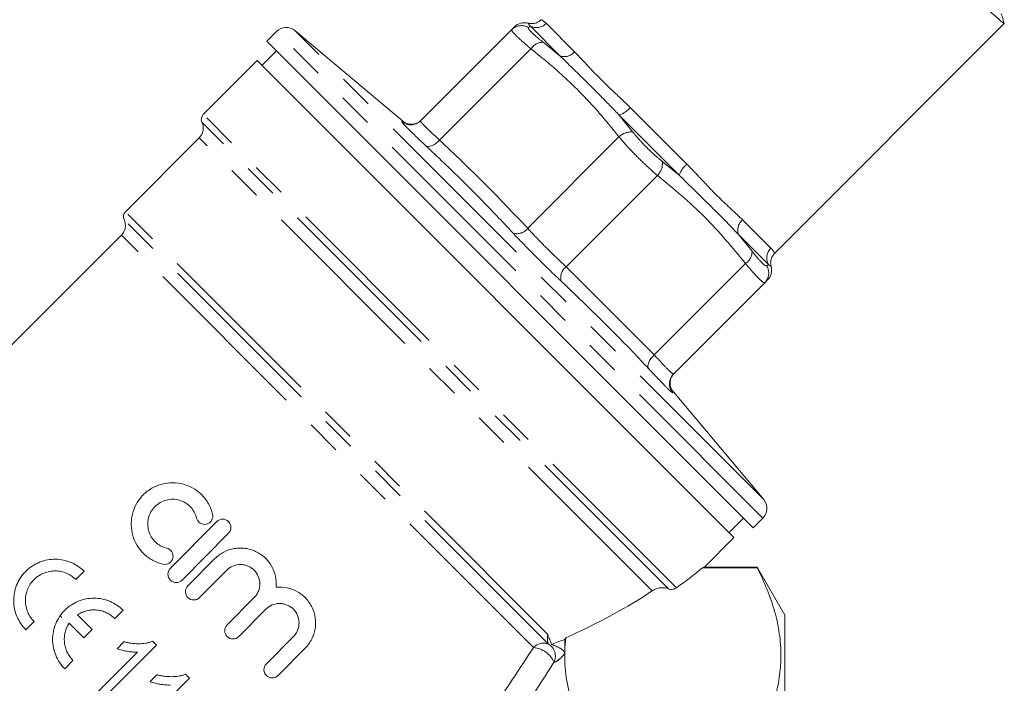
# Model space of a CAD drawing. Units: millimetres. Extents: x 163 to 242, y 86 to 259.
# Drawn here: x 181 to 217, y 202 to 226 of the extents above; entities that cross this region are included whole.
import ezdxf

# ---------------------------------------------------------------- set-up
doc = ezdxf.new("R2010")
doc.units = ezdxf.units.MM
doc.linetypes.add('PHANTOM', pattern=[12.7, 6.35, -1.27, 1.27, -1.27, 1.27, -1.27])

msp = doc.modelspace()

# ---------------------------------------------------------------- linework, layer by layer
at = {"color": 7, "linetype": 'Continuous', "lineweight": 15}
for p, q in [((199.792, 226.329), (199.79, 226.331)), ((208.756, 217.982), (217.098, 226.324)), ((190.649, 226.038), (190.299, 225.688)), ((195.233, 222.788), (191.324, 226.068)), ((199.2, 226.103), (195.882, 222.786)), ((190.299, 225.688), (207.977, 208.011)), ((190.653, 225.335), (190.123, 224.804)), ((189.946, 224.981), (187.991, 223.026)), ((189.946, 224.981), (207.27, 207.657)), ((187.845, 222.173), (185.163, 219.491)), ((185.016, 218.637), (171.463, 205.084)), ((208.618, 217.503), (208.62, 217.501)), ((208.392, 216.911), (205.074, 213.593)), ((208.494, 217.013), (208.392, 216.911)), ((208.357, 209.036), (205.074, 212.947)), ((186.794, 206.535), (188.485, 208.238)), ((207.093, 207.834), (207.624, 208.364)), ((207.977, 208.011), (208.327, 208.361)), ((188.911, 207.815), (187.22, 206.112)), ((206.188, 206.575), (207.27, 207.657)), ((187.433, 205.901), (188.416, 206.891)), ((188.842, 206.468), (187.859, 205.478)), ((206.128, 206.558), (206.184, 206.579)), ((206.128, 206.558), (208.113, 206.558)), ((208.113, 206.585), (206.184, 206.585)), ((209.124, 204.835), (208.113, 206.585)), ((208.113, 206.558), (208.113, 206.585)), ((183.663, 206.431), (183.363, 206.13)), ((188.858, 204.485), (189.842, 205.476)), ((185.078, 205.017), (184.777, 204.716)), ((190.267, 205.053), (189.284, 204.063)), ((182.802, 204.822), (182.834, 204.739)), ((183.422, 204.851), (183.957, 204.316)), ((209.124, 192.335), (209.124, 204.835)), ((181.843, 204.61), (181.542, 204.31)), ((183.656, 204.016), (183.121, 204.551)), ((183.957, 204.316), (183.656, 204.016)), ((190.283, 203.07), (191.267, 204.06)), ((201.124, 203.959), (201.124, 203.444)), ((184.171, 201.629), (186.293, 203.751)), ((185.11, 203.873), (184.859, 203.622)), ((186.293, 203.751), (186.152, 203.891)), ((191.693, 203.638), (190.709, 202.647)), ((185.607, 203.5), (183.954, 201.847)), ((183.257, 203.196), (182.956, 202.895)), ((185.368, 200.433), (187.489, 202.554)), ((186.306, 202.676), (186.056, 202.426)), ((187.489, 202.554), (187.349, 202.694))]:
    msp.add_line(p, q, dxfattribs=at)
at = {"color": 8, "linetype": 'PHANTOM', "lineweight": 0}
for p, q in [((199.864, 226.236), (199.811, 226.175)), ((200.955, 225.145), (199.864, 226.236)), ((200.457, 226.326), (201.485, 225.298)), ((208.327, 208.361), (190.649, 226.038)), ((208.357, 209.036), (191.324, 226.068)), ((199.898, 225.405), (196.58, 222.087)), ((200.343, 225.643), (200.955, 225.145)), ((203.508, 223.275), (205.564, 221.219)), ((205.185, 205.833), (187.991, 223.026)), ((203.103, 222.997), (203.605, 222.38)), ((205.286, 220.814), (203.103, 222.997)), ((204.89, 205.795), (187.942, 222.742)), ((203.097, 222.205), (199.78, 218.888)), ((204.299, 205.719), (187.845, 222.173)), ((204.669, 221.316), (205.286, 220.814)), ((204.494, 220.809), (201.177, 217.491)), ((200.514, 204.14), (185.163, 219.491)), ((200.531, 203.789), (185.114, 219.206)), ((207.587, 219.196), (208.615, 218.169)), ((199.99, 203.664), (185.016, 218.637)), ((207.434, 218.666), (207.932, 218.054)), ((208.525, 217.575), (207.434, 218.666)), ((207.694, 217.609), (204.376, 214.292)), ((208.464, 217.522), (208.525, 217.575)), ((201.177, 217.491), (204.376, 214.292))]:
    msp.add_line(p, q, dxfattribs=at)
at = {"color": 8, "linetype": 'PHANTOM', "lineweight": 0, "flags": 128}
for points in [[(196.58, 222.087), (196.514, 222.023), (196.443, 221.967), (196.371, 221.922), (196.301, 221.888), (196.233, 221.868), (196.172, 221.861), (196.119, 221.867), (196.075, 221.888)], [(204.177, 213.786), (204.156, 213.83), (204.149, 213.883), (204.156, 213.944), (204.177, 214.012), (204.211, 214.082), (204.256, 214.154), (204.312, 214.225), (204.376, 214.292)]]:
    msp.add_lwpolyline(points, dxfattribs=at)
at = {"color": 7, "linetype": 'Continuous', "lineweight": 15}
for centre, radius, start, end in [((191.003, 225.685), 0.5, 50, 135), ((199.656, 225.853), 0.5, 74.3298, 135), ((188.168, 222.85), 0.25, 135, 205.5288), ((187.491, 222.526), 0.5, 315, 25.5288), ((195.558, 223.168), 0.5, 229.0931, 314.8486), ((185.34, 219.314), 0.25, 135, 205.5288), ((184.663, 218.991), 0.5, 315, 25.5288), ((208.141, 217.367), 0.5, 315, 15.6553), ((205.457, 213.269), 0.5, 135.1514, 220.0726), ((207.974, 208.714), 0.5, 315, 40)]:
    msp.add_arc(centre, radius, start, end, dxfattribs=at)
at = {"color": 8, "linetype": 'PHANTOM', "lineweight": 0}
for centre, radius, start, end in [((199.551, 225.75), 0.498, 58.5233, 134.8872), ((200.102, 226.673), 0.497, 241.4465, 315.723), ((200.327, 225.138), 0.505, 88.2343, 148.1396), ((201.105, 225.622), 0.5, 252.6385, 319.583), ((202.799, 223.874), 0.928, 289.1256, 319.8135), ((195.529, 223.139), 0.5, 229.6689, 314.9881), ((203.528, 221.781), 0.605, 82.6324, 135.3948), ((204.069, 221.239), 0.605, 314.6052, 7.3676), ((206.163, 220.51), 0.928, 130.1865, 160.8744), ((207.911, 218.816), 0.5, 130.417, 197.3615), ((199.384, 219.185), 0.495, 254.9763, 323.0528), ((207.427, 218.038), 0.505, 301.8604, 1.7657), ((208.962, 217.813), 0.497, 134.277, 208.5535), ((201.474, 217.096), 0.495, 126.9472, 195.0237), ((208.039, 217.262), 0.498, 315.1128, 31.4767), ((205.428, 213.24), 0.5, 135.0119, 220.3311), ((200.355, 203.322), 0.5, 69.271, 136.8095), ((199.912, 202.769), 0.898, 23.5811, 85.0119), ((200.273, 203.348), 0.512, 334.6313, 59.6304)]:
    msp.add_arc(centre, radius, start, end, dxfattribs=at)
at = {"color": 7, "linetype": 'Continuous', "lineweight": 15}
for major_axis, start_param, end_param in [((18.683, 3.032), 5.666201, 5.769586), ((17.921, 2.908), 5.375444, 5.641613)]:
    msp.add_ellipse((189.346, 207.057), major_axis=major_axis, ratio=0.341999, start_param=start_param, end_param=end_param, dxfattribs=at)
for points, knots in [([(217.097, 226.324), (217.078, 226.334), (217.039, 226.355), (216.775, 226.589), (216.362, 226.97), (215.808, 227.493), (215.151, 228.121), (214.412, 228.835), (213.6, 229.616), (212.847, 230.342), (212.379, 230.793), (212.199, 230.967)], [0, 0, 0, 0, 0.112611, 0.229417, 0.347784, 0.465365, 0.579904, 0.691935, 0.807722, 0.925826, 1, 1, 1, 1]), ([(200.266, 226.472), (200.251, 226.455), (200.207, 226.402), (200.109, 226.353), (199.995, 226.321), (199.898, 226.317), (199.829, 226.325), (199.802, 226.332), (199.793, 226.335)], [0, 0, 0, 0, 0.123725, 0.382763, 0.601894, 0.786583, 0.932934, 1, 1, 1, 1]), ([(217.098, 226.328), (217.079, 226.386), (217.043, 226.503), (217.006, 226.62), (216.987, 226.679)], [0, 0, 0, 0, 0.50001, 1, 1, 1, 1]), ([(199.2, 226.103), (199.268, 226.171), (199.337, 226.24), (199.302, 226.206), (199.302, 226.205)], [0, 0, 0, 0, 0.99405, 1, 1, 1, 1]), ([(208.623, 217.504), (208.622, 217.509), (208.616, 217.532), (208.604, 217.608), (208.612, 217.732), (208.659, 217.873), (208.73, 217.947), (208.761, 217.979)], [0, 0, 0, 0, 0.042817, 0.195802, 0.428367, 0.752735, 1, 1, 1, 1]), ([(186.525, 206.689), (186.393, 206.721), (186.269, 206.769), (186.094, 206.864), (186.038, 206.9), (185.931, 206.979), (185.881, 207.021), (185.739, 207.158), (185.655, 207.262), (185.521, 207.485), (185.468, 207.606), (185.395, 207.858), (185.376, 207.986), (185.372, 208.184), (185.375, 208.25), (185.389, 208.381), (185.401, 208.446), (185.449, 208.638), (185.499, 208.765), (185.597, 208.94), (185.634, 208.996), (185.715, 209.104), (185.76, 209.156), (185.902, 209.3), (186.009, 209.382), (186.244, 209.517), (186.368, 209.567), (186.627, 209.634), (186.759, 209.65), (187.021, 209.647), (187.153, 209.628), (187.403, 209.557), (187.525, 209.505), (187.75, 209.372), (187.853, 209.291), (188.039, 209.101), (188.117, 208.996), (188.247, 208.764), (188.297, 208.638), (188.329, 208.507)], [0, 0, 0, 0, 0.0625, 0.0625, 0.09375, 0.09375, 0.125, 0.125, 0.1875, 0.1875, 0.25, 0.25, 0.3125, 0.3125, 0.34375, 0.34375, 0.375, 0.375, 0.4375, 0.4375, 0.46875, 0.46875, 0.5, 0.5, 0.5625, 0.5625, 0.625, 0.625, 0.6875, 0.6875, 0.75, 0.75, 0.8125, 0.8125, 0.875, 0.875, 0.9375, 0.9375, 1, 1, 1, 1]), ([(187.747, 208.363), (187.728, 208.441), (187.698, 208.516), (187.621, 208.654), (187.573, 208.719), (187.463, 208.832), (187.402, 208.881), (187.266, 208.962), (187.194, 208.993), (187.043, 209.036), (186.963, 209.047), (186.806, 209.049), (186.725, 209.04), (186.571, 209), (186.496, 208.97), (186.356, 208.889), (186.292, 208.841), (186.177, 208.725), (186.128, 208.66), (186.049, 208.52), (186.019, 208.444), (185.98, 208.29), (185.971, 208.209), (185.974, 208.051), (185.987, 207.972), (186.053, 207.745), (186.137, 207.607), (186.307, 207.444), (186.372, 207.396), (186.511, 207.321), (186.586, 207.291), (186.664, 207.273)], [0, 0, 0, 0, 0.0625, 0.0625, 0.125, 0.125, 0.1875, 0.1875, 0.25, 0.25, 0.3125, 0.3125, 0.375, 0.375, 0.4375, 0.4375, 0.5, 0.5, 0.5625, 0.5625, 0.625, 0.625, 0.6875, 0.6875, 0.75, 0.75, 0.875, 0.875, 0.9375, 0.9375, 1, 1, 1, 1]), ([(188.329, 208.507), (188.348, 208.43), (188.335, 208.346), (188.274, 208.245), (188.246, 208.216), (188.182, 208.169), (188.146, 208.152), (188.03, 208.125), (187.947, 208.139), (187.815, 208.22), (187.765, 208.288), (187.747, 208.363)], [0, 0, 0, 0, 0.25, 0.25, 0.375, 0.375, 0.5, 0.5, 0.75, 0.75, 1, 1, 1, 1]), ([(188.485, 208.238), (188.541, 208.294), (188.619, 208.326), (188.776, 208.327), (188.854, 208.295), (188.965, 208.185), (188.998, 208.108), (188.999, 207.949), (188.967, 207.872), (188.911, 207.815)], [0, 0, 0, 0, 0.25, 0.25, 0.5, 0.5, 0.75, 0.75, 1, 1, 1, 1]), ([(186.664, 207.273), (186.74, 207.255), (186.807, 207.206), (186.87, 207.106), (186.884, 207.069), (186.897, 206.992), (186.895, 206.952), (186.869, 206.837), (186.819, 206.768), (186.684, 206.684), (186.6, 206.671), (186.525, 206.689)], [0, 0, 0, 0, 0.25, 0.25, 0.375, 0.375, 0.5, 0.5, 0.75, 0.75, 1, 1, 1, 1]), ([(188.416, 206.891), (188.511, 206.987), (188.618, 207.065), (188.855, 207.19), (188.982, 207.233), (189.179, 207.268), (189.247, 207.275), (189.38, 207.278), (189.446, 207.274), (189.578, 207.257), (189.644, 207.243), (189.772, 207.205), (189.834, 207.182), (190.015, 207.097), (190.128, 207.021), (190.323, 206.842), (190.407, 206.736), (190.539, 206.506), (190.588, 206.38), (190.644, 206.122), (190.653, 205.988), (190.641, 205.855)], [0, 0, 0, 0, 0.125, 0.125, 0.25, 0.25, 0.3125, 0.3125, 0.375, 0.375, 0.4375, 0.4375, 0.5, 0.5, 0.625, 0.625, 0.75, 0.75, 0.875, 0.875, 1, 1, 1, 1]), ([(181.542, 204.31), (181.473, 204.379), (181.412, 204.453), (181.305, 204.611), (181.259, 204.696), (181.184, 204.874), (181.155, 204.965), (181.116, 205.152), (181.104, 205.249), (181.101, 205.444), (181.109, 205.54), (181.144, 205.733), (181.172, 205.831), (181.245, 206.017), (181.291, 206.106), (181.403, 206.276), (181.468, 206.356), (181.611, 206.501), (181.691, 206.566), (181.862, 206.678), (181.951, 206.725), (182.137, 206.8), (182.234, 206.828), (182.428, 206.863), (182.526, 206.871), (182.722, 206.869), (182.817, 206.858), (183.006, 206.818), (183.099, 206.789), (183.275, 206.714), (183.359, 206.669), (183.519, 206.562), (183.594, 206.5), (183.663, 206.431)], [0, 0, 0, 0, 0.0625, 0.0625, 0.125, 0.125, 0.1875, 0.1875, 0.25, 0.25, 0.3125, 0.3125, 0.375, 0.375, 0.4375, 0.4375, 0.5, 0.5, 0.5625, 0.5625, 0.625, 0.625, 0.6875, 0.6875, 0.75, 0.75, 0.8125, 0.8125, 0.875, 0.875, 0.9375, 0.9375, 1, 1, 1, 1]), ([(183.363, 206.13), (183.264, 206.229), (183.15, 206.306), (182.959, 206.387), (182.894, 206.407), (182.759, 206.436), (182.689, 206.444), (182.549, 206.446), (182.48, 206.44), (182.341, 206.415), (182.271, 206.395), (182.138, 206.342), (182.074, 206.309), (181.953, 206.23), (181.895, 206.183), (181.793, 206.081), (181.746, 206.024), (181.666, 205.902), (181.632, 205.838), (181.579, 205.705), (181.558, 205.635), (181.533, 205.496), (181.527, 205.426), (181.529, 205.285), (181.536, 205.216), (181.565, 205.081), (181.586, 205.014), (181.64, 204.888), (181.672, 204.828), (181.749, 204.713), (181.793, 204.659), (181.843, 204.61)], [0, 0, 0, 0, 0.125, 0.125, 0.1875, 0.1875, 0.25, 0.25, 0.3125, 0.3125, 0.375, 0.375, 0.4375, 0.4375, 0.5, 0.5, 0.5625, 0.5625, 0.625, 0.625, 0.6875, 0.6875, 0.75, 0.75, 0.8125, 0.8125, 0.875, 0.875, 0.9375, 0.9375, 1, 1, 1, 1]), ([(187.22, 206.112), (187.164, 206.056), (187.086, 206.024), (186.929, 206.024), (186.851, 206.056), (186.74, 206.166), (186.707, 206.243), (186.707, 206.401), (186.738, 206.479), (186.794, 206.535)], [0, 0, 0, 0, 0.25, 0.25, 0.5, 0.5, 0.75, 0.75, 1, 1, 1, 1]), ([(189.842, 205.476), (189.874, 205.509), (189.903, 205.545), (189.954, 205.621), (189.976, 205.662), (190.011, 205.748), (190.024, 205.792), (190.042, 205.882), (190.046, 205.929), (190.046, 206.066), (190.027, 206.159), (189.957, 206.328), (189.904, 206.406), (189.807, 206.503), (189.77, 206.533), (189.694, 206.584), (189.653, 206.606), (189.568, 206.641), (189.523, 206.654), (189.433, 206.672), (189.387, 206.677), (189.247, 206.676), (189.156, 206.658), (188.985, 206.587), (188.908, 206.535), (188.842, 206.468)], [0, 0, 0, 0, 0.0625, 0.0625, 0.125, 0.125, 0.1875, 0.1875, 0.25, 0.25, 0.375, 0.375, 0.5, 0.5, 0.5625, 0.5625, 0.625, 0.625, 0.6875, 0.6875, 0.75, 0.75, 0.875, 0.875, 1, 1, 1, 1]), ([(208.113, 200.195), (208.382, 200.716), (208.6, 201.241), (208.898, 202.297), (208.978, 202.829), (208.98, 203.634), (208.961, 203.903), (208.884, 204.442), (208.826, 204.71), (208.601, 205.509), (208.383, 206.036), (208.113, 206.558)], [0, 0, 0, 0, 0.25, 0.25, 0.5, 0.5, 0.625, 0.625, 0.75, 0.75, 1, 1, 1, 1]), ([(187.859, 205.478), (187.803, 205.422), (187.725, 205.39), (187.568, 205.389), (187.49, 205.421), (187.379, 205.532), (187.346, 205.609), (187.345, 205.767), (187.377, 205.845), (187.433, 205.901)], [0, 0, 0, 0, 0.25, 0.25, 0.5, 0.5, 0.75, 0.75, 1, 1, 1, 1]), ([(190.641, 205.855), (190.777, 205.868), (190.911, 205.86), (191.175, 205.803), (191.3, 205.755), (191.474, 205.655), (191.529, 205.617), (191.632, 205.535), (191.68, 205.49), (191.77, 205.394), (191.811, 205.341), (191.885, 205.233), (191.917, 205.176), (192.001, 204.999), (192.04, 204.871), (192.077, 204.613), (192.076, 204.478), (192.044, 204.282), (192.028, 204.217), (191.987, 204.09), (191.961, 204.026), (191.869, 203.846), (191.789, 203.735), (191.693, 203.638)], [0, 0, 0, 0, 0.125, 0.125, 0.25, 0.25, 0.3125, 0.3125, 0.375, 0.375, 0.4375, 0.4375, 0.5, 0.5, 0.625, 0.625, 0.75, 0.75, 0.8125, 0.8125, 0.875, 0.875, 1, 1, 1, 1]), ([(204.299, 205.719), (204.333, 205.742), (204.372, 205.764), (204.461, 205.801), (204.51, 205.817), (204.619, 205.836), (204.679, 205.839), (204.793, 205.828), (204.846, 205.814), (204.89, 205.795)], [0, 0, 0, 0, 0.25, 0.25, 0.5, 0.5, 0.75, 0.75, 1, 1, 1, 1]), ([(204.89, 205.795), (204.912, 205.785), (204.938, 205.778), (204.995, 205.772), (205.025, 205.774), (205.108, 205.789), (205.151, 205.81), (205.185, 205.833)], [0, 0, 0, 0, 0.25, 0.25, 0.5, 0.5, 1, 1, 1, 1]), ([(182.956, 202.895), (182.886, 202.965), (182.824, 203.041), (182.716, 203.203), (182.669, 203.29), (182.594, 203.471), (182.566, 203.564), (182.527, 203.755), (182.517, 203.853), (182.517, 204.048), (182.526, 204.145), (182.563, 204.338), (182.592, 204.434), (182.703, 204.706), (182.816, 204.876), (183.025, 205.085), (183.103, 205.149), (183.268, 205.259), (183.355, 205.305), (183.537, 205.381), (183.633, 205.409), (183.825, 205.447), (183.922, 205.456), (184.119, 205.456), (184.216, 205.446), (184.407, 205.408), (184.502, 205.379), (184.682, 205.304), (184.768, 205.258), (184.93, 205.15), (185.007, 205.087), (185.078, 205.017)], [0, 0, 0, 0, 0.0625, 0.0625, 0.125, 0.125, 0.1875, 0.1875, 0.25, 0.25, 0.3125, 0.3125, 0.375, 0.375, 0.5, 0.5, 0.5625, 0.5625, 0.625, 0.625, 0.6875, 0.6875, 0.75, 0.75, 0.8125, 0.8125, 0.875, 0.875, 0.9375, 0.9375, 1, 1, 1, 1]), ([(184.777, 204.716), (184.734, 204.759), (184.687, 204.799), (184.587, 204.87), (184.533, 204.901), (184.423, 204.953), (184.366, 204.975), (184.247, 205.008), (184.186, 205.019), (184.065, 205.032), (184.004, 205.033), (183.881, 205.024), (183.819, 205.014), (183.7, 204.985), (183.642, 204.965), (183.528, 204.916), (183.473, 204.886), (183.422, 204.851)], [0, 0, 0, 0, 0.125, 0.125, 0.25, 0.25, 0.375, 0.375, 0.5, 0.5, 0.625, 0.625, 0.75, 0.75, 0.875, 0.875, 1, 1, 1, 1]), ([(191.267, 204.06), (191.3, 204.094), (191.33, 204.13), (191.381, 204.208), (191.403, 204.25), (191.455, 204.379), (191.472, 204.472), (191.471, 204.655), (191.452, 204.746), (191.382, 204.912), (191.33, 204.989), (191.234, 205.086), (191.199, 205.115), (191.123, 205.166), (191.083, 205.188), (190.999, 205.223), (190.954, 205.237), (190.865, 205.256), (190.819, 205.261), (190.679, 205.262), (190.586, 205.244), (190.413, 205.173), (190.334, 205.12), (190.267, 205.053)], [0, 0, 0, 0, 0.0625, 0.0625, 0.125, 0.125, 0.25, 0.25, 0.375, 0.375, 0.5, 0.5, 0.5625, 0.5625, 0.625, 0.625, 0.6875, 0.6875, 0.75, 0.75, 0.875, 0.875, 1, 1, 1, 1]), ([(183.121, 204.551), (183.053, 204.448), (183.002, 204.332), (182.958, 204.153), (182.949, 204.092), (182.94, 203.969), (182.941, 203.908), (182.954, 203.786), (182.965, 203.725), (182.998, 203.607), (183.02, 203.55), (183.072, 203.44), (183.103, 203.386), (183.174, 203.286), (183.213, 203.239), (183.257, 203.196)], [0, 0, 0, 0, 0.25, 0.25, 0.375, 0.375, 0.5, 0.5, 0.625, 0.625, 0.75, 0.75, 0.875, 0.875, 1, 1, 1, 1]), ([(189.284, 204.063), (189.228, 204.006), (189.149, 203.974), (188.993, 203.974), (188.915, 204.006), (188.805, 204.116), (188.772, 204.192), (188.77, 204.351), (188.802, 204.429), (188.858, 204.485)], [0, 0, 0, 0, 0.25, 0.25, 0.5, 0.5, 0.75, 0.75, 1, 1, 1, 1]), ([(200.648, 203.774), (200.627, 203.832), (200.603, 203.89), (200.555, 204.009), (200.53, 204.07), (200.514, 204.14)], [0, 0, 0, 0, 0.5, 0.5, 1, 1, 1, 1]), ([(201.161, 204.017), (201.124, 203.698), (201.114, 203.378), (201.142, 202.895), (201.159, 202.734), (201.205, 202.412), (201.235, 202.251), (201.418, 201.451), (201.667, 200.82), (201.99, 200.195)], [0, 0, 0, 0, 0.25, 0.25, 0.375, 0.375, 0.5, 0.5, 1, 1, 1, 1]), ([(184.859, 203.622), (184.919, 203.6), (184.979, 203.581), (185.103, 203.55), (185.165, 203.537), (185.29, 203.515), (185.353, 203.507), (185.448, 203.5), (185.48, 203.498), (185.543, 203.497), (185.575, 203.499), (185.607, 203.5)], [0, 0, 0, 0, 0.25, 0.25, 0.5, 0.5, 0.75, 0.75, 0.875, 0.875, 1, 1, 1, 1]), ([(186.152, 203.891), (186.111, 203.876), (186.069, 203.86), (185.984, 203.838), (185.941, 203.829), (185.81, 203.808), (185.722, 203.802), (185.544, 203.8), (185.456, 203.806), (185.325, 203.825), (185.281, 203.832), (185.195, 203.851), (185.152, 203.862), (185.11, 203.873)], [0, 0, 0, 0, 0.125, 0.125, 0.25, 0.25, 0.5, 0.5, 0.75, 0.75, 0.875, 0.875, 1, 1, 1, 1]), ([(200.648, 203.774), (200.705, 203.754), (200.76, 203.732), (200.864, 203.686), (200.914, 203.662), (201.004, 203.609), (201.045, 203.58), (201.105, 203.516), (201.124, 203.481), (201.124, 203.444)], [0, 0, 0, 0, 0.25, 0.25, 0.5, 0.5, 0.75, 0.75, 1, 1, 1, 1]), ([(190.709, 202.647), (190.652, 202.589), (190.571, 202.558), (190.415, 202.56), (190.34, 202.592), (190.231, 202.699), (190.198, 202.773), (190.195, 202.932), (190.226, 203.012), (190.283, 203.07)], [0, 0, 0, 0, 0.25, 0.25, 0.5, 0.5, 0.75, 0.75, 1, 1, 1, 1]), ([(187.349, 202.694), (187.308, 202.679), (187.266, 202.664), (187.181, 202.641), (187.138, 202.632), (187.006, 202.612), (186.918, 202.605), (186.741, 202.604), (186.653, 202.61), (186.522, 202.628), (186.478, 202.635), (186.392, 202.654), (186.349, 202.665), (186.306, 202.676)], [0, 0, 0, 0, 0.125, 0.125, 0.25, 0.25, 0.5, 0.5, 0.75, 0.75, 0.875, 0.875, 1, 1, 1, 1]), ([(186.056, 202.426), (186.115, 202.404), (186.176, 202.384), (186.299, 202.353), (186.362, 202.34), (186.487, 202.318), (186.55, 202.31), (186.645, 202.303), (186.677, 202.302), (186.74, 202.301), (186.772, 202.302), (186.803, 202.303)], [0, 0, 0, 0, 0.25, 0.25, 0.5, 0.5, 0.75, 0.75, 0.875, 0.875, 1, 1, 1, 1])]:
    msp.add_open_spline(points, degree=3, knots=knots, dxfattribs=at)
at = {"color": 8, "linetype": 'PHANTOM', "lineweight": 0}
for points, knots in [([(199.864, 226.236), (199.839, 226.27), (199.797, 226.328), (199.793, 226.329), (199.792, 226.329)], [0, 0, 0, 0, 0.589825, 1, 1, 1, 1]), ([(199.811, 226.175), (199.809, 226.172), (199.799, 226.155), (199.842, 226.081), (200.026, 225.899), (200.237, 225.728), (200.343, 225.643)], [0, 0, 0, 0, 0.052601, 0.367373, 0.683939, 1, 1, 1, 1]), ([(200.28, 226.459), (200.283, 226.459), (200.291, 226.459), (200.397, 226.374), (200.457, 226.326)], [0, 0, 0, 0, 0.432388, 1, 1, 1, 1]), ([(199.898, 225.405), (199.762, 225.521), (199.489, 225.752), (199.248, 225.992), (199.187, 226.084), (199.198, 226.101), (199.2, 226.103)], [0, 0, 0, 0, 0.316075, 0.632613, 0.947388, 1, 1, 1, 1]), ([(203.097, 222.205), (202.862, 222.498), (202.391, 223.084), (201.616, 223.909), (200.788, 224.689), (200.195, 225.166), (199.898, 225.405)], [0, 0, 0, 0, 0.248176, 0.497022, 0.748129, 1, 1, 1, 1]), ([(203.103, 222.997), (202.894, 223.215), (202.475, 223.651), (201.743, 224.379), (201.254, 224.855), (200.955, 225.145)], [0, 0, 0, 0, 0.279731, 0.561453, 1, 1, 1, 1]), ([(201.485, 225.298), (201.606, 225.171), (201.849, 224.915), (202.292, 224.43), (202.853, 223.898), (203.288, 223.484), (203.508, 223.275)], [0, 0, 0, 0, 0.218049, 0.439421, 0.716221, 1, 1, 1, 1]), ([(195.205, 222.758), (195.213, 222.765), (195.234, 222.783), (195.223, 222.774), (195.217, 222.768)], [0, 0, 0, 0, 0.385006, 1, 1, 1, 1]), ([(196.075, 221.888), (195.991, 221.967), (195.821, 222.126), (195.609, 222.329), (195.432, 222.502), (195.3, 222.636), (195.214, 222.732), (195.208, 222.749), (195.205, 222.758)], [0, 0, 0, 0, 0.158549, 0.321727, 0.480235, 0.64338, 0.818531, 1, 1, 1, 1]), ([(195.882, 222.786), (195.884, 222.778), (195.887, 222.763), (195.955, 222.686), (196.061, 222.577), (196.201, 222.441), (196.373, 222.278), (196.511, 222.151), (196.58, 222.087)], [0, 0, 0, 0, 0.175164, 0.356608, 0.515143, 0.678288, 0.836841, 1, 1, 1, 1]), ([(204.494, 220.809), (204.343, 220.939), (204.041, 221.201), (203.568, 221.673), (203.26, 222.011), (203.118, 222.181), (203.097, 222.205)], [0, 0, 0, 0, 0.316075, 0.632613, 0.947388, 1, 1, 1, 1]), ([(203.605, 222.38), (203.62, 222.361), (203.725, 222.229), (203.956, 221.967), (204.317, 221.608), (204.552, 221.414), (204.669, 221.316)], [0, 0, 0, 0, 0.052601, 0.367373, 0.683939, 1, 1, 1, 1]), ([(199.256, 218.707), (199.059, 218.917), (198.447, 219.569), (197.397, 220.639), (196.516, 221.471), (196.075, 221.888)], [0, 0, 0, 0, 0.19249, 0.596111, 1, 1, 1, 1]), ([(196.58, 222.087), (197.128, 221.569), (198.224, 220.532), (199.261, 219.436), (199.78, 218.888)], [0, 0, 0, 0, 0.499758, 1, 1, 1, 1]), ([(205.564, 221.219), (205.726, 221.051), (206.053, 220.711), (206.545, 220.177), (207.086, 219.665), (207.419, 219.354), (207.587, 219.196)], [0, 0, 0, 0, 0.218049, 0.4394211, 0.7162215, 1, 1, 1, 1]), ([(207.694, 217.609), (207.215, 218.19), (206.252, 219.36), (205.082, 220.324), (204.494, 220.809)], [0, 0, 0, 0, 0.497025, 1, 1, 1, 1]), ([(207.434, 218.666), (207.252, 218.856), (206.888, 219.238), (206.176, 219.946), (205.623, 220.486), (205.286, 220.814)], [0, 0, 0, 0, 0.279731, 0.561453, 1, 1, 1, 1]), ([(200.996, 216.967), (200.813, 217.141), (200.446, 217.488), (199.818, 218.115), (199.45, 218.503), (199.256, 218.707)], [0, 0, 0, 0, 0.321822, 0.643568, 1, 1, 1, 1]), ([(199.78, 218.888), (199.934, 218.723), (200.228, 218.409), (200.732, 217.906), (201.029, 217.629), (201.177, 217.491)], [0, 0, 0, 0, 0.356421, 0.678193, 1, 1, 1, 1]), ([(207.932, 218.054), (207.946, 218.035), (208.048, 217.906), (208.22, 217.704), (208.397, 217.527), (208.442, 217.524), (208.464, 217.522)], [0, 0, 0, 0, 0.052601, 0.367373, 0.683939, 1, 1, 1, 1]), ([(208.615, 218.169), (208.652, 218.125), (208.728, 218.038), (208.758, 217.971), (208.75, 217.987), (208.748, 217.991)], [0, 0, 0, 0, 0.436056, 0.878758, 1, 1, 1, 1]), ([(208.392, 216.911), (208.367, 216.915), (208.317, 216.925), (208.084, 217.156), (207.852, 217.419), (207.713, 217.585), (207.694, 217.609)], [0, 0, 0, 0, 0.316075, 0.632613, 0.947388, 1, 1, 1, 1]), ([(208.62, 217.501), (208.621, 217.5), (208.633, 217.488), (208.576, 217.535), (208.525, 217.575)], [0, 0, 0, 0, 0.122813, 1, 1, 1, 1]), ([(204.177, 213.786), (203.979, 213.997), (202.953, 215.093), (201.87, 216.13), (200.996, 216.967)], [0, 0, 0, 0, 0.192503, 1, 1, 1, 1]), ([(204.376, 214.292), (204.511, 214.146), (204.769, 213.868), (205.013, 213.626), (205.054, 213.604), (205.074, 213.593)], [0, 0, 0, 0, 0.356421, 0.678193, 1, 1, 1, 1]), ([(205.047, 212.916), (205.023, 212.931), (204.974, 212.96), (204.67, 213.262), (204.347, 213.606), (204.177, 213.786)], [0, 0, 0, 0, 0.321822, 0.643568, 1, 1, 1, 1]), ([(205.073, 212.946), (205.073, 212.946), (205.074, 212.947), (205.066, 212.938), (205.053, 212.923), (205.047, 212.916)], [0, 0, 0, 0, 0.192219, 0.596078, 1, 1, 1, 1]), ([(200.531, 203.789), (200.517, 203.822), (200.506, 203.863), (200.499, 203.944), (200.498, 203.974), (200.5, 204.028), (200.501, 204.047), (200.506, 204.09), (200.509, 204.113), (200.514, 204.14)], [0, 0, 0, 0, 0.5, 0.5, 0.75, 0.75, 0.875, 0.875, 1, 1, 1, 1]), ([(201.124, 203.444), (201.042, 203.339), (200.966, 203.264), (200.835, 203.162), (200.78, 203.135), (200.735, 203.128)], [0, 0, 0, 0, 0.5, 0.5, 1, 1, 1, 1])]:
    msp.add_open_spline(points, degree=3, knots=knots, dxfattribs=at)
at = {"color": 7, "linetype": 'Continuous', "lineweight": 15}
for points in [[(200.648, 203.774), (200.808, 203.837), (200.967, 203.898), (201.124, 203.959)], [(201.124, 203.959), (201.136, 203.979), (201.148, 203.998), (201.161, 204.017)]]:
    msp.add_open_spline(points, degree=3, dxfattribs=at)
at = {"color": 8, "linetype": 'PHANTOM', "lineweight": 0}
for points in [[(198.777, 201.833), (199.181, 202.433), (199.586, 203.044), (199.99, 203.664)], [(200.735, 203.128), (200.335, 202.503), (199.935, 201.888), (199.536, 201.284)]]:
    msp.add_open_spline(points, degree=3, dxfattribs=at)

doc.saveas('drawing.dxf')
